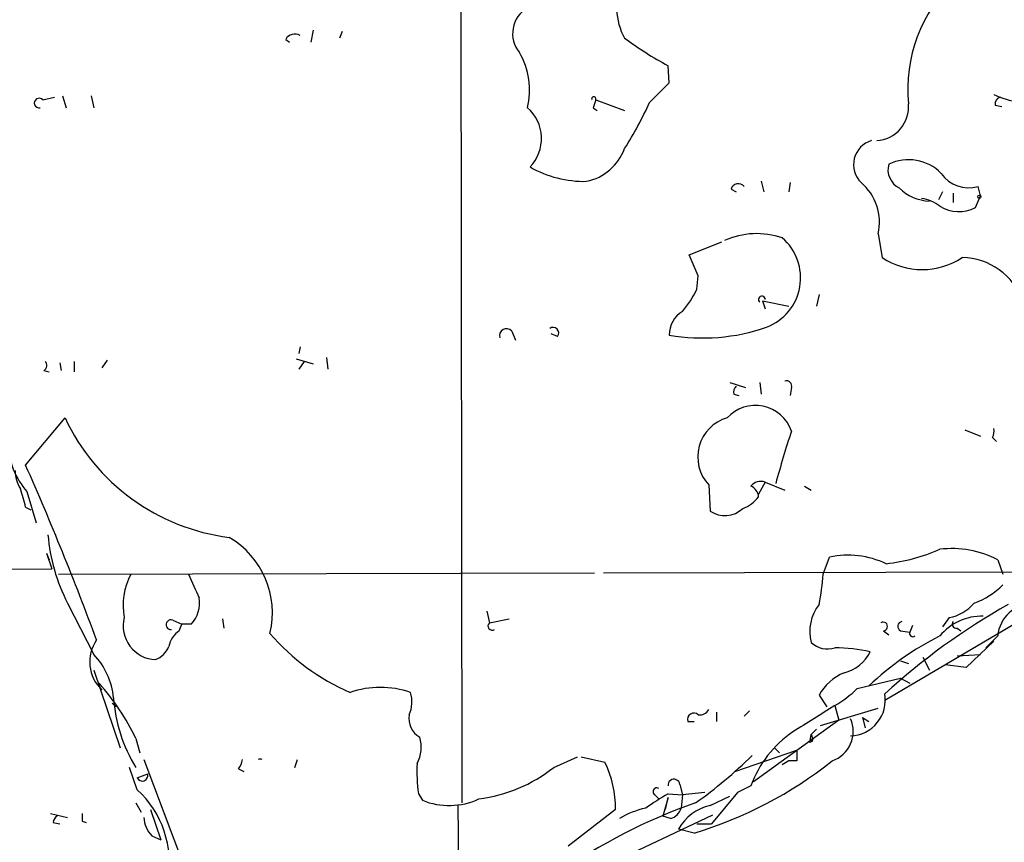
# Model space of a CAD drawing. Extents: x 4 to 18900, y -133726 to 1928.
# Drawn here: x 164 to 228, y 1675 to 1728 of the extents above; entities that cross this region are included whole.
import ezdxf

# ---------------------------------------------------------------- set-up
doc = ezdxf.new("R2010")
doc.units = 0
doc.header["$MEASUREMENT"] = 0
doc.layers.add('MAIN', color=5, linetype='CONTINUOUS')

msp = doc.modelspace()

# ---------------------------------------------------------------- linework, layer by layer
at = {"layer": 'MAIN'}
for p, q in [((192.532, 1763.9175), (192.6167, 1677.5575)), ((183.0493, 1727.3415), (182.88, 1726.5795)), ((181.2713, 1726.7488), (181.5253, 1726.5795)), ((184.912, 1727.2568), (184.7427, 1726.8335)), ((205.994, 1723.9548), (205.9093, 1725.0555)), ((204.724, 1722.6848), (205.994, 1723.9548)), ((165.608, 1722.8541), (166.37, 1723.0235)), ((166.878, 1723.1081), (167.132, 1722.3461)), ((168.7407, 1723.1081), (168.91, 1722.3461)), ((201.0833, 1722.3461), (201.3373, 1722.1768)), ((201.2527, 1722.8541), (203.1153, 1722.1768)), ((226.9913, 1722.5155), (227.4147, 1722.4308)), ((211.9207, 1717.6048), (212.09, 1716.9275)), ((213.7833, 1717.5201), (213.6987, 1716.9275)), ((226.06, 1716.6735), (225.8907, 1717.2661)), ((209.9733, 1717.0968), (210.312, 1716.9275)), ((223.6047, 1716.9275), (223.3507, 1716.4195)), ((224.282, 1716.8428), (224.282, 1716.2501)), ((225.7213, 1715.9115), (226.06, 1716.6735)), ((219.456, 1714.2181), (219.71, 1712.6941)), ((207.264, 1712.8635), (209.3807, 1713.7101)), ((207.8567, 1711.5088), (207.264, 1712.8635)), ((207.772, 1710.6621), (207.8567, 1711.5088)), ((215.646, 1710.3235), (215.4767, 1709.5615)), ((212.0053, 1709.9001), (212.1747, 1709.3921)), ((212.0053, 1709.9001), (213.6987, 1709.5615)), ((195.834, 1707.9528), (196.088, 1707.3601)), ((198.7973, 1707.6141), (198.374, 1707.7835)), ((182.2027, 1706.9368), (182.118, 1706.5135)), ((166.7087, 1705.9208), (166.7933, 1705.4128)), ((167.64, 1706.0055), (167.64, 1705.3281)), ((169.7567, 1706.0901), (169.418, 1705.5821)), ((181.9487, 1706.1748), (183.0493, 1705.8361)), ((182.4567, 1706.0055), (182.118, 1705.4975)), ((183.896, 1706.2595), (183.9807, 1705.4975)), ((165.6927, 1705.4128), (166.0313, 1705.3281)), ((209.8887, 1704.6508), (210.9047, 1704.3121)), ((211.836, 1704.6508), (211.9207, 1703.8888)), ((210.1427, 1703.8888), (210.4813, 1703.8041)), ((213.868, 1704.3121), (213.7833, 1703.8041)), ((164.5073, 1699.3168), (167.0473, 1702.3648)), ((225.044, 1701.6028), (226.06, 1701.1795)), ((226.822, 1701.0948), (227.076, 1700.8408)), ((212.1747, 1698.2161), (211.7513, 1697.4541)), ((212.1747, 1698.2161), (213.4447, 1697.7081)), ((164.592, 1697.6235), (165.1847, 1695.5915)), ((208.534, 1698.0468), (208.6187, 1696.3535)), ((214.7147, 1697.9621), (215.138, 1697.7081)), ((164.5073, 1696.6075), (164.846, 1696.4381)), ((165.862, 1693.6441), (166.0313, 1693.2208)), ((165.862, 1693.6441), (166.2007, 1692.6281)), ((215.9, 1692.2895), (216.3233, 1693.3901)), ((227.1607, 1693.2208), (227.4993, 1692.2895)), ((137.16, 1692.5435), (166.2007, 1692.6281)), ((201.7607, 1692.3741), (231.394, 1692.4588)), ((166.624, 1692.2895), (201.168, 1692.3741)), ((233.0873, 1691.9508), (219.8793, 1684.1615)), ((167.2167, 1690.4268), (168.91, 1687.1248)), ((194.2253, 1689.9188), (194.3947, 1689.1568)), ((173.99, 1689.3261), (174.5827, 1689.0721)), ((177.2073, 1689.4108), (177.292, 1688.8181)), ((194.3947, 1689.1568), (195.6647, 1689.4108)), ((224.028, 1689.4955), (223.6047, 1688.9028)), ((174.4133, 1688.6488), (174.5827, 1689.0721)), ((175.1753, 1689.0721), (174.5827, 1689.0721)), ((219.7947, 1688.6488), (220.1333, 1688.3948)), ((220.8953, 1688.6488), (221.488, 1688.5641)), ((221.6573, 1688.9875), (221.488, 1688.5641)), ((224.536, 1688.8181), (224.79, 1688.6488)), ((227.1607, 1688.3101), (226.3987, 1687.5481)), ((226.9067, 1687.9715), (225.1287, 1686.2781)), ((222.3347, 1686.9555), (222.758, 1686.1088)), ((224.536, 1687.0401), (226.06, 1687.1248)), ((168.91, 1686.1088), (170.6033, 1681.1135)), ((220.8953, 1686.7015), (221.4033, 1686.5321)), ((225.1287, 1686.2781), (223.774, 1686.4475)), ((218.1013, 1684.9235), (220.8953, 1685.6008)), ((220.8953, 1685.6008), (221.488, 1685.2621)), ((215.646, 1684.5001), (216.154, 1683.7381)), ((170.0953, 1683.9921), (170.3493, 1683.7381)), ((215.7307, 1682.5528), (219.456, 1683.6535)), ((216.662, 1683.8228), (216.916, 1682.8915)), ((209.042, 1683.3995), (209.042, 1682.8068)), ((211.1587, 1683.4841), (210.82, 1683.1455)), ((218.44, 1683.0608), (218.6093, 1682.3835)), ((218.44, 1683.0608), (218.8633, 1682.8068)), ((207.1793, 1682.8068), (207.6027, 1682.8068)), ((216.916, 1682.8915), (211.4127, 1678.9121)), ((215.4767, 1682.2988), (215.138, 1681.9601)), ((171.6193, 1681.7061), (171.8733, 1680.7748)), ((215.0533, 1681.4521), (215.138, 1681.9601)), ((212.7673, 1681.1135), (213.106, 1680.7748)), ((215.2227, 1681.5368), (215.0533, 1681.4521)), ((198.5433, 1679.8435), (200.0673, 1680.5208)), ((200.3213, 1680.5208), (201.8453, 1680.1821)), ((210.2273, 1679.5895), (214.2067, 1680.9441)), ((171.704, 1678.4041), (171.196, 1679.8435)), ((172.1273, 1680.3515), (178.3927, 1663.7568)), ((178.2233, 1679.7588), (178.562, 1679.5895)), ((181.864, 1679.8435), (182.0333, 1680.3515)), ((213.6987, 1680.2668), (213.2753, 1680.0128)), ((214.2067, 1680.2668), (213.6987, 1680.2668)), ((171.704, 1679.1661), (172.3813, 1679.4201)), ((206.6713, 1678.7428), (206.8407, 1678.0655)), ((211.2433, 1678.6581), (210.3967, 1678.2348)), ((189.8227, 1678.1501), (190.0767, 1677.7268)), ((205.0627, 1678.0655), (205.3167, 1677.8115)), ((205.9093, 1677.8961), (205.5707, 1676.7108)), ((205.74, 1677.1341), (205.9093, 1677.8961)), ((205.9093, 1678.1501), (206.8407, 1678.0655)), ((206.8407, 1678.0655), (206.756, 1677.2188)), ((208.28, 1678.2348), (206.8407, 1678.0655)), ((208.6187, 1677.3881), (209.8887, 1677.9808)), ((210.3967, 1678.2348), (208.7033, 1676.2028)), ((171.6193, 1677.5575), (171.958, 1676.9648)), ((192.3627, 1677.3881), (192.4473, 1670.4455)), ((166.116, 1676.8801), (167.2167, 1676.6261)), ((172.5507, 1677.1341), (173.228, 1675.1868)), ((202.5227, 1677.1341), (199.4747, 1674.7635)), ((200.914, 1673.0701), (208.788, 1676.7955)), ((206.0787, 1676.5415), (205.5707, 1676.7108)), ((166.2853, 1676.2875), (166.7087, 1676.2028)), ((168.148, 1676.3721), (168.402, 1676.2875)), ((207.772, 1676.2028), (208.7033, 1676.2028)), ((172.6353, 1675.4408), (173.228, 1675.1868)), ((207.6027, 1675.6101), (206.5867, 1675.8641))]:
    msp.add_line(p, q, dxfattribs=at)
msp.add_circle((225.9753, 1716.61), 0.1058, dxfattribs=at)
for centre, radius, start, end in [((231.1205, 1723.513), 9.76, 133.7878, 185.367003), ((206.3912, 1728.7309), 3.7857, 152.582771, 210.079406), ((197.8023, 1727.1286), 1.907, 119.958417, 220.026763), ((181.864, 1726.4101), 0.6826, 60.254078, 150.254078), ((217.1007, 1745.7263), 23.5059, 233.489295, 241.568395), ((192.1719, 1723.4921), 4.8164, 346.235253, 30.024639), ((165.3782, 1722.6485), 0.3084, 41.818712, 281.313576), ((201.1257, 1722.9086), 0.1382, 336.774191, 203.225809), ((230.1895, 1730.7869), 8.2733, 246.621995, 258.324849), ((227.4403, 1722.583), 0.4541, 104.057665, 188.549485), ((195.1214, 1720.3605), 2.6326, 316.131207, 48.95821), ((328.1679, 1680.2501), 133.8752, 161.443679, 161.672862), ((182.199, 1732.9947), 24.7724, 327.601343, 335.405994), ((219.2392, 1722.399), 2.1734, 273.484416, 5.308991), ((199.9724, 1720.8847), 3.3512, 281.840052, 339.690283), ((219.4843, 1718.6772), 1.6167, 106.220936, 225.704226), ((200.4957, 1724.5444), 6.9415, 239.946343, 271.356265), ((221.3864, 1718.3499), 1.3026, 164.157318, 243.769375), ((221.4147, 1716.0555), 2.9436, 44.339337, 115.805957), ((225.2897, 1719.3256), 2.1454, 214.423383, 286.268217), ((210.439, 1716.9698), 0.4827, 37.87186, 164.745922), ((216.2103, 1714.9706), 3.3318, 346.946865, 49.924708), ((222.8353, 1719.1751), 2.8414, 224.557978, 268.441055), ((221.8096, 1713.8398), 2.7005, 52.986251, 80.614067), ((224.654, 1717.9992), 2.3447, 238.683377, 297.077593), ((211.6313, 1709.0678), 5.1649, 71.439816, 113.763913), ((211.0513, 1711.3883), 3.4031, 290.791525, 49.191982), ((222.2924, 1716.5782), 4.6642, 236.381479, 303.617498), ((224.811, 1708.4939), 4.2007, 19.557761, 89.131122), ((202.0598, 1713.3372), 6.3076, 319.285006, 334.905676), ((211.957, 1709.9969), 0.2181, 356.818712, 236.295357), ((207.751, 1707.7199), 1.7571, 121.203107, 180.688038), ((195.4915, 1707.6719), 0.443, 39.356754, 198.74987), ((198.501, 1707.8258), 0.3642, 324.455006, 125.544994), ((208.1553, 1719.933), 12.4236, 259.981468, 289.289306), ((165.4656, 1705.7476), 0.4046, 304.14965, 39.604292), ((213.5434, 1704.4109), 0.3393, 343.071082, 106.912762), ((210.6082, 1704.0159), 0.4825, 127.869776, 195.271781), ((211.5396, 1700.6968), 2.469, 19.429351, 137.49996), ((179.3244, 1708.1078), 13.5539, 205.069322, 262.821555), ((210.4573, 1699.8405), 2.63, 106.296718, 223.003087), ((274.6292, 1681.4437), 63.9914, 161.71738, 164.883548), ((225.9745, 1701.5183), 0.9474, 333.448472, 10.287538), ((167.9885, 1700.7008), 4.5832, 181.425285, 222.177235), ((166.1992, 1699.0141), 2.3695, 180.870543, 211.025961), ((-11.2464, 1621.3998), 192.2509, 20.286527, 23.909177), ((211.8783, 1697.4684), 0.8043, 68.375849, 142.135637), ((156.6412, 1695.0014), 8.0284, 11.540029, 20.346139), ((210.9412, 1697.2063), 0.8139, 5.534773, 68.212969), ((209.8467, 1698.766), 2.4128, 291.61003, 322.127932), ((209.5679, 1697.8024), 1.7321, 236.770483, 312.374709), ((177.4243, 1695.7558), 11.5149, 184.614057, 207.56735), ((174.7726, 1689.7988), 5.6392, 346.470162, 59.547488), ((218.5858, 1705.0391), 12.1507, 276.512815, 293.522726), ((224.1839, 1687.4314), 6.5099, 62.788629, 96.603299), ((217.5129, 1687.7532), 5.7611, 64.820103, 101.916727), ((175.2602, 1690.2574), 4.4683, 152.949233, 189.817527), ((556.3351, 1860.8482), 416.922, 203.846841, 204.07603), ((202.7304, 1693.0169), 13.1897, 348.299541, 356.838579), ((223.8022, 1695.3656), 5.2685, 290.377338, 314.566287), ((173.7849, 1690.4121), 1.931, 316.057493, 10.545289), ((217.8876, 1688.5981), 2.8401, 142.116523, 194.504006), ((249.2837, 1652.3167), 43.656, 119.422283, 132.341438), ((223.5684, 1692.1445), 2.6886, 279.842803, 320.290748), ((229.4806, 1688.0975), 2.3295, 90.833808, 174.763932), ((172.9748, 1688.9669), 2.1825, 165.983495, 267.754823), ((173.8712, 1689.0407), 0.3091, 67.400095, 276.334051), ((226.1189, 1686.1145), 3.4674, 88.175405, 140.711523), ((175.3446, 1687.2942), 1.6439, 124.508882, 168.113137), ((194.5764, 1688.9551), 0.2715, 132.013881, 305.299734), ((219.7784, 1688.9256), 0.2773, 273.370101, 123.512416), ((221.0365, 1688.931), 0.3156, 100.312965, 243.418709), ((224.4796, 1689.0721), 0.2603, 139.39393, 282.519254), ((171.1255, 1686.645), 2.4855, 145.409085, 226.609018), ((191.1225, 1697.8051), 14.32, 220.634277, 246.533102), ((231.8261, 1671.5289), 18.762, 116.565597, 133.701889), ((221.6891, 1688.4795), 0.2182, 157.18418, 309.086218), ((172.2963, 1688.2258), 1.557, 292.38634, 337.61366), ((216.1964, 1689.051), 1.5734, 227.725331, 287.213036), ((216.4436, 1675.1688), 12.3812, 78.330039, 88.989272), ((165.2867, 1683.7922), 4.9229, 6.281197, 42.606895), ((216.6341, 1688.451), 2.587, 283.879933, 333.435939), ((218.5553, 1682.8673), 3.3362, 112.945119, 150.697349), ((157.1468, 1674.6262), 16.1114, 26.06773, 41.31101), ((187.3673, 1679.1049), 5.8955, 70.71188, 109.287203), ((213.1993, 1689.842), 6.9441, 299.910776, 314.903734), ((179.6021, 1684.8785), 9.438, 183.326819, 212.240904), ((187.3348, 1684.0638), 2.0705, 336.255267, 17.010157), ((217.6098, 1684.1799), 2.3053, 271.695206, 10.115671), ((207.9413, 1683.9074), 0.6826, 262.88019, 330.261365), ((638.6362, 1005.645), 798.7411, 121.8906031, 122.1197839), ((190.6023, 1682.9969), 1.392, 170.355647, 240.047843), ((207.5722, 1682.9318), 0.4122, 46.356441, 197.648319), ((215.8276, 1682.1717), 2.0177, 289.24676, 23.495395), ((187.8881, 1681.1376), 2.1222, 330.653276, 17.926107), ((218.0796, 1676.1155), 7.2938, 124.458518, 159.598507), ((214.757, 1681.6637), 0.4827, 344.757375, 37.88123), ((179.6203, 1680.0246), 0.3507, 68.768951, 111.231049), ((189.972, 1702.4159), 30.5249, 305.475513, 314.396887), ((383.5566, 1680.6054), 169.3502, 179.885409, 180.114558), ((177.5218, 1680.4102), 0.9573, 317.120783, 356.484521), ((200.4957, 1679.5899), 10.7697, 177.298513, 187.682886), ((192.5137, 1687.417), 9.6806, 277.142121, 308.524856), ((195.8008, 1677.2395), 6.7227, 359.101671, 25.957872), ((199.8614, 1701.2031), 26.7382, 286.829371, 308.462796), ((172.0295, 1679.3282), 0.3636, 206.473446, 14.640099), ((205.1897, 1678.2772), 0.2468, 59.02828, 239.040224), ((206.2903, 1678.7005), 0.3834, 6.33524, 186.350095), ((167.4708, 1673.7475), 6.2932, 349.142705, 47.726801), ((221.0518, 1653.1699), 29.2114, 121.22341, 124.586398), ((191.8, 1681.9372), 4.5494, 247.740909, 294.925289), ((219.6651, 1643.3382), 36.255, 109.291605, 125.140507), ((205.5709, 1672.0111), 5.3228, 101.936502, 121.664905), ((205.7823, 1677.5152), 1.0178, 286.930557, 343.069443), ((209.3079, 1674.3525), 3.1129, 102.791539, 150.948256), ((166.8362, 1676.2448), 0.5525, 122.502209, 175.567893), ((295.1479, 1676.6261), 127.0002, 179.885409, 180.114592), ((174.0418, 1676.7451), 1.9182, 183.556771, 222.840912)]:
    msp.add_arc(centre, radius, start, end, dxfattribs=at)

doc.saveas('drawing.dxf')
